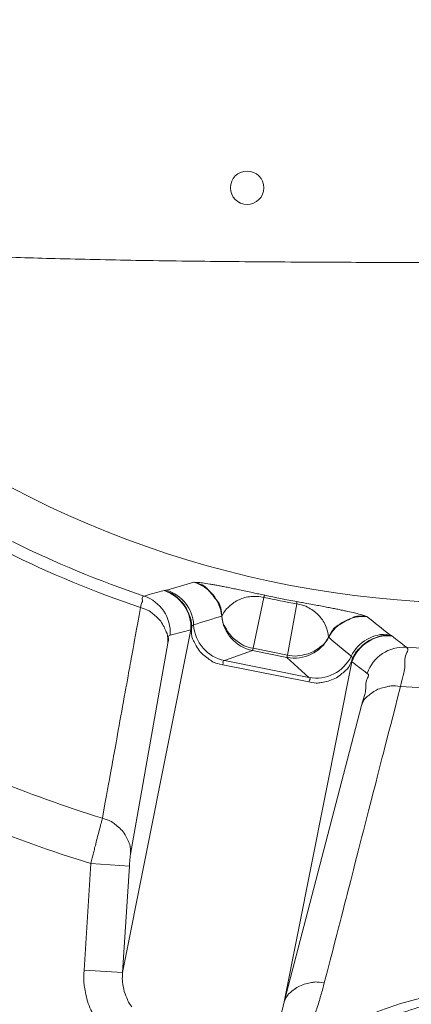
# Model space of a CAD drawing. Units: millimetres. Extents: x 246 to 70237, y 102 to 18279.
# Drawn here: x 4239 to 4270, y 4577 to 4654 of the extents above; entities that cross this region are included whole.
import ezdxf

# ---------------------------------------------------------------- set-up
doc = ezdxf.new("R2010")
doc.units = ezdxf.units.MM
doc.layers.add('T-pompa', color=30, linetype='Continuous')

# ---------------------------------------------------------------- blocks, each defined once
blk = doc.blocks.new('A$C17F21622')
at = {"layer": 'T-pompa', "linetype": 'ByBlock', "lineweight": 20}
for p, q in [((562.762, -76.275), (562.725, -76.283)), ((562.819, -76.267), (562.762, -76.275)), ((569.63, -80.759), (570.461, -76.812)), ((573.036, -77.325), (572.292, -81.288)), ((567.209, -78.258), (567.197, -78.259)), ((559.514, -105.933), (564.805, -79.332)), ((564.845, -79.22), (564.805, -79.332)), ((575.497, -79.91), (575.487, -79.904)), ((580.302, -79.744), (580.266, -79.723)), ((580.354, -79.774), (580.302, -79.744)), ((580.385, -79.795), (580.354, -79.774)), ((563.024, -80.366), (560.134, -96.739)), ((567.427, -81.719), (569.595, -80.935)), ((569.595, -80.935), (569.63, -80.759)), ((569.595, -80.935), (572.257, -81.465)), ((569.63, -80.759), (572.292, -81.288)), ((573.96, -83.019), (567.427, -81.719)), ((572.292, -81.288), (572.257, -81.465)), ((572.257, -81.465), (573.96, -83.019)), ((577.297, -81.817), (577.302, -81.698)), ((573.959, -83.371), (567.293, -82.045)), ((577.297, -81.817), (572.048, -108.201)), ((572.048, -108.201), (578.05, -85.208)), ((557.055, -97.468), (556.524, -105.741)), ((557.055, -97.468), (560.045, -97.66)), ((560.045, -97.66), (559.514, -105.933)), ((556.524, -105.741), (559.514, -105.933))]:
    blk.add_line(p, q, dxfattribs=at)
for points in [[(565.073, -75.642), (565.068, -75.642), (565.064, -75.642), (565.06, -75.642), (565.056, -75.643), (565.053, -75.643), (565.05, -75.644)], [(562.933, -76.248), (562.916, -76.252), (562.898, -76.256), (562.879, -76.259), (562.86, -76.262), (562.819, -76.267)], [(570.543, -76.646), (570.537, -76.65), (570.53, -76.657), (570.522, -76.669), (570.514, -76.683), (570.505, -76.702), (570.495, -76.724), (570.484, -76.75), (570.473, -76.779), (570.461, -76.812)], [(573.023, -77.139), (573.027, -77.145), (573.031, -77.155), (573.034, -77.168), (573.036, -77.185), (573.037, -77.206), (573.038, -77.23), (573.038, -77.258), (573.037, -77.29), (573.036, -77.325)], [(578.482, -78.316), (578.479, -78.314), (578.476, -78.312), (578.473, -78.311), (578.47, -78.309), (578.465, -78.307), (578.461, -78.305)], [(580.266, -79.723), (580.249, -79.713), (580.234, -79.703), (580.219, -79.694), (580.206, -79.684)]]:
    blk.add_lwpolyline(points, dxfattribs=at)
blk.add_circle((569.172, -45.027), 1.3, dxfattribs=at)
for centre, radius, start, end in [((587.172, 0.473), 77.745, 184.08851, 336.68372), ((587.172, 0.473), 81.44, 243.61597, 251.38403), ((587.172, 0.473), 82.372, 243.59834, 251.40166), ((531.46, 35.299), 115.879, 284.85837, 285.65303), ((561.809, -79.142), 3.002, 356.36459, 72.22516), ((532.316, 35.027), 115.41, 285.38424, 286.47691), ((562.024, -79.109), 3.002, 3.16687, 72.36053), ((564.207, -78.525), 3.002, 5.08733, 73.68782), ((560.211, -79.549), 3.002, 356.36219, 71.27731), ((586.436, -3.225), 75.301, 257.75112, 259.74888), ((585.89, -5.974), 72.32, 257.74803, 259.75197), ((491.69, 158.062), 248.09, 287.19247, 287.71918), ((570.187, -77.992), 3.002, 185.10086, 258.63635), ((578.158, -81.3), 3.002, 83.8136, 152.41285), ((650.418, 10.575), 114.353, 231.01803, 232.12081), ((534.339, 36.807), 120.069, 283.9121, 284.69892), ((568.019, -78.776), 3.002, 183.18562, 258.63533), ((572.837, -78.519), 3.002, 258.86365, 332.39914), ((733.919, 107.409), 245.328, 229.77785, 230.31049), ((579.951, -82.675), 3.002, 85.13927, 154.33188), ((580.138, -82.787), 3.002, 85.27494, 161.13543), ((651.954, 11.306), 115.851, 231.84691, 232.56226), ((581.325, -83.677), 3.002, 86.1285, 161.13757), ((587.172, 0.473), 81.351, 266.02159, 270.21455), ((574.54, -80.073), 3.002, 258.86467, 334.31438), ((649.868, 13.797), 120.036, 232.80102, 233.5094), ((587.172, 0.473), 84.418, 265.85016, 270.73986), ((587.172, 0.473), 98.842, 242.19737, 252.80263), ((587.172, 0.473), 102.467, 242.09276, 252.90724), ((587.172, 0.473), 120.103, 240.22289, 254.32149), ((587.172, 0.473), 123.101, 240.22289, 254.32149), ((587.172, 0.473), 124.257, 240.22289, 254.32149)]:
    blk.add_arc(centre, radius, start, end, dxfattribs=at)
for points, knots in [([(635.648, -48.716), (634.447, -48.959), (634.093, -49.008), (631.711, -49.39), (629.648, -49.633), (627.2, -49.875), (624.55, -50.074), (621.622, -50.245), (618.433, -50.386), (614.966, -50.502), (611.203, -50.596), (607.123, -50.672), (602.703, -50.732), (597.922, -50.777), (592.756, -50.808), (587.177, -50.824), (581.139, -50.825), (574.583, -50.805), (567.651, -50.756), (560.851, -50.675), (554.443, -50.531), (549.214, -50.38), (543.335, -49.999), (542.464, -49.985), (539.62, -49.654)], [0, 0, 0, 0, 0.183845, 0.383602, 0.602604, 0.843855, 1.110204, 1.403352, 1.722415, 2.068303, 2.443911, 2.851641, 3.292517, 3.770039, 4.286066, 4.842319, 5.443837, 6.097141, 6.809765, 7.520852, 8.147129, 8.701387, 9.186747, 9.616257, 9.616257, 9.616257, 9.616257]), ([(570.543, -76.646), (570.172, -76.566), (570.076, -76.545), (569.438, -76.408), (568.958, -76.306), (568.479, -76.206), (568.044, -76.116), (567.64, -76.034), (567.267, -75.96), (566.92, -75.893), (566.59, -75.833), (566.207, -75.764), (565.604, -75.688), (565.506, -75.639), (565.073, -75.642)], [0, 0, 0, 0, 0.0569027, 0.1118351, 0.1638322, 0.2120788, 0.2566296, 0.2977077, 0.3355207, 0.3707794, 0.4039575, 0.435231, 0.4916724, 0.5565343, 0.5565343, 0.5565343, 0.5565343]), ([(565.073, -75.642), (565.832, -75.864), (565.993, -76.03), (567.011, -77.277), (567.139, -77.467), (567.209, -78.258)], [0, 0, 0, 0, 0.1185498, 0.237355, 0.3563771, 0.3563771, 0.3563771, 0.3563771]), ([(562.762, -76.275), (563.373, -76.47), (563.509, -76.636), (564.377, -77.341), (564.753, -78.394), (564.864, -78.578), (564.845, -79.22)], [0, 0, 0, 0, 0.0962573, 0.192582, 0.288961, 0.3853593, 0.3853593, 0.3853593, 0.3853593]), ([(561.175, -76.706), (560.97, -76.8), (561.128, -77.156), (560.989, -77.209), (560.901, -77.597)], [0, 0, 0, 0, 0.03376344, 0.09351682, 0.09351682, 0.09351682, 0.09351682]), ([(570.461, -76.812), (570.083, -76.724), (569.981, -76.736), (569.342, -76.738), (568.881, -76.852), (568.437, -77.033), (568.046, -77.264), (567.561, -77.729), (567.468, -77.783), (567.209, -78.258)], [0, 0, 0, 0, 0.0581776, 0.1119617, 0.1608457, 0.2066371, 0.2527005, 0.301382, 0.3825125, 0.3825125, 0.3825125, 0.3825125]), ([(578.461, -78.305), (578.21, -78.199), (578.114, -78.188), (577.512, -78.014), (577.064, -77.918), (576.638, -77.826), (576.296, -77.756), (575.928, -77.682), (575.526, -77.604), (575.088, -77.52), (574.6, -77.429), (574.114, -77.338), (573.477, -77.222), (573.381, -77.204), (573.023, -77.139)], [0, 0, 0, 0, 0.0407477, 0.0935056, 0.1548615, 0.1879762, 0.2228319, 0.2599772, 0.3004403, 0.3454837, 0.3943884, 0.4471845, 0.5020492, 0.5565568, 0.5565568, 0.5565568, 0.5565568]), ([(560.901, -77.597), (560.257, -81.149), (560.125, -81.884), (558.747, -89.514), (558.617, -90.232), (557.948, -93.95)], [0, 0, 0, 0, 0.541429, 1.095067, 1.661728, 1.661728, 1.661728, 1.661728]), ([(560.901, -77.598), (561.521, -77.788), (561.658, -77.942), (562.54, -78.601), (562.932, -79.594), (563.047, -79.771), (563.024, -80.366)], [0, 0, 0, 0, 0.0972445, 0.1921404, 0.284019, 0.373462, 0.373462, 0.373462, 0.373462]), ([(575.487, -79.904), (575.446, -79.533), (575.406, -79.444), (575.205, -78.864), (574.958, -78.476), (574.649, -78.119), (574.299, -77.817), (573.678, -77.493), (573.593, -77.417), (573.036, -77.325)], [0, 0, 0, 0, 0.0560251, 0.1073082, 0.1547955, 0.1998525, 0.2460123, 0.297769, 0.3824963, 0.3824963, 0.3824963, 0.3824963]), ([(567.209, -78.258), (567.284, -78.854), (567.418, -79.01), (567.932, -79.943), (568.862, -80.498), (569.013, -80.635), (569.63, -80.759)], [0, 0, 0, 0, 0.0901676, 0.182045, 0.2755959, 0.3701202, 0.3701202, 0.3701202, 0.3701202]), ([(578.461, -78.305), (577.675, -78.22), (577.463, -78.311), (576.045, -79.074), (575.853, -79.201), (575.487, -79.904)], [0, 0, 0, 0, 0.11855, 0.2373552, 0.3563772, 0.3563772, 0.3563772, 0.3563772]), ([(564.845, -79.22), (564.843, -79.871), (564.979, -80.057), (565.455, -81.114), (566.454, -81.752), (566.616, -81.911), (567.293, -82.045)], [0, 0, 0, 0, 0.0976305, 0.1972728, 0.2993209, 0.4029056, 0.4029056, 0.4029056, 0.4029056]), ([(563.207, -79.739), (562.979, -79.796), (563.14, -80.129), (563.059, -80.167), (563.024, -80.366)], [0, 0, 0, 0, 0.03524633, 0.065568, 0.065568, 0.065568, 0.065568]), ([(575.487, -79.904), (575.189, -80.427), (575.006, -80.52), (574.173, -81.184), (573.102, -81.342), (572.91, -81.411), (572.292, -81.288)], [0, 0, 0, 0, 0.0901663, 0.1820441, 0.2755955, 0.3701202, 0.3701202, 0.3701202, 0.3701202]), ([(580.354, -79.774), (579.714, -79.721), (579.525, -79.822), (578.454, -80.141), (577.703, -80.97), (577.531, -81.097), (577.302, -81.698)], [0, 0, 0, 0, 0.096257, 0.1925816, 0.2889606, 0.385359, 0.385359, 0.385359, 0.385359]), ([(581.063, -83.724), (581.3, -82.66), (581.446, -82.519), (581.357, -81.232), (581.732, -80.871), (581.528, -80.682)], [0, 0, 0, 0, 0.1634223, 0.2671806, 0.3088449, 0.3088449, 0.3088449, 0.3088449]), ([(577.302, -81.698), (577.055, -82.3), (576.858, -82.42), (576.014, -83.214), (574.847, -83.422), (574.637, -83.506), (573.959, -83.371)], [0, 0, 0, 0, 0.0975688, 0.1972301, 0.2992989, 0.4029057, 0.4029057, 0.4029057, 0.4029057]), ([(578.05, -85.208), (578.277, -84.336), (578.404, -84.206), (578.351, -83.182), (578.668, -82.844), (578.484, -82.707)], [0, 0, 0, 0, 0.1352128, 0.2208999, 0.2553338, 0.2553338, 0.2553338, 0.2553338]), ([(575.158, -106.726), (576.521, -101.431), (576.778, -100.428), (579.534, -89.694), (579.801, -88.654), (581.063, -83.724)], [0, 0, 0, 0, 0.82007, 1.611402, 2.374811, 2.374811, 2.374811, 2.374811]), ([(581.063, -83.724), (580.417, -83.637), (580.233, -83.711), (579.172, -83.906), (578.425, -84.59), (578.246, -84.696), (578.05, -85.208)], [0, 0, 0, 0, 0.09777, 0.1908605, 0.277932, 0.3602059, 0.3602059, 0.3602059, 0.3602059]), ([(557.948, -93.95), (557.838, -94.347), (557.801, -94.502), (557.554, -95.449), (557.281, -96.548), (557.231, -96.742), (557.055, -97.468)], [0, 0, 0, 0, 0.06178, 0.1476529, 0.2508023, 0.3629976, 0.3629976, 0.3629976, 0.3629976]), ([(557.948, -93.95), (558.582, -94.131), (558.725, -94.287), (559.633, -94.945), (560.038, -95.954), (560.158, -96.133), (560.134, -96.739)], [0, 0, 0, 0, 0.0989699, 0.1955912, 0.2891152, 0.3801153, 0.3801153, 0.3801153, 0.3801153]), ([(560.134, -96.739), (560.09, -96.985), (560.093, -97.142), (560.068, -97.294), (560.045, -97.66)], [0, 0, 0, 0, 0.03746932, 0.0925463, 0.0925463, 0.0925463, 0.0925463]), ([(556.524, -105.741), (556.467, -106.619), (556.546, -106.869), (556.773, -108.332), (557.455, -109.609), (557.54, -109.849), (558.074, -110.461)], [0, 0, 0, 0, 0.1319395, 0.2612217, 0.3869698, 0.5087895, 0.5087895, 0.5087895, 0.5087895]), ([(559.514, -105.933), (559.474, -106.427), (559.511, -106.567), (559.602, -107.384), (559.931, -108.102), (559.968, -108.235), (560.232, -108.578)], [0, 0, 0, 0, 0.074347, 0.1463858, 0.2149726, 0.2798291, 0.2798291, 0.2798291, 0.2798291]), ([(575.158, -106.726), (574.497, -106.62), (574.305, -106.693), (573.211, -106.873), (572.436, -107.568), (572.249, -107.675), (572.048, -108.201)], [0, 0, 0, 0, 0.1003869, 0.1961011, 0.2855821, 0.3700242, 0.3700242, 0.3700242, 0.3700242]), ([(572.621, -113.298), (572.856, -112.879), (572.916, -112.754), (573.331, -111.928), (573.642, -111.227), (573.97, -110.437), (574.283, -109.599), (574.576, -108.753), (574.921, -107.601), (574.977, -107.429), (575.158, -106.726)], [0, 0, 0, 0, 0.072059, 0.1495171, 0.2310981, 0.3151603, 0.4032544, 0.4968663, 0.5974311, 0.7063645, 0.7063645, 0.7063645, 0.7063645]), ([(572.621, -113.298), (573.872, -112.084), (574.279, -111.842), (576.794, -110.078), (578.971, -109.049), (581.33, -108.205), (583.658, -107.685), (585.961, -107.427), (588.245, -107.419), (590.559, -107.663), (592.91, -108.174), (595.298, -109.016), (597.502, -110.049), (600.045, -111.826), (600.457, -112.069), (601.723, -113.298)], [0, 0, 0, 0, 0.261454, 0.518226, 0.771602, 1.019474, 1.258641, 1.487958, 1.712771, 1.942856, 2.184159, 2.435159, 2.691146, 2.950039, 3.214755, 3.214755, 3.214755, 3.214755]), ([(570.345, -113.574), (570.493, -113.227), (570.531, -113.124), (570.795, -112.443), (570.998, -111.87), (571.214, -111.222), (571.426, -110.539), (571.628, -109.848), (571.874, -108.911), (571.913, -108.772), (572.048, -108.201)], [0, 0, 0, 0, 0.0565293, 0.1176858, 0.1824529, 0.2494998, 0.3200353, 0.3952352, 0.4762441, 0.5641953, 0.5641953, 0.5641953, 0.5641953]), ([(572.035, -116.952), (572.923, -115.347), (573.273, -115.005), (575.287, -112.613), (577.186, -111.115), (579.317, -109.807), (581.53, -108.871), (583.775, -108.26), (585.991, -107.966), (588.191, -107.955), (590.419, -108.23), (592.688, -108.826), (594.929, -109.756), (597.088, -111.065), (599.014, -112.57), (601.056, -114.984), (601.411, -115.33), (602.309, -116.952)], [0, 0, 0, 0, 0.275129, 0.536009, 0.787193, 1.033551, 1.274953, 1.50758, 1.729156, 1.943834, 2.165818, 2.400738, 2.64506, 2.893183, 3.147151, 3.411149, 3.689197, 3.689197, 3.689197, 3.689197])]:
    blk.add_open_spline(points, degree=3, knots=knots, dxfattribs=at)
for points in [[(565.021, -78.943), (564.812, -79.008), (564.922, -79.015), (564.845, -79.22)], [(567.293, -82.045), (567.339, -81.815), (567.195, -81.758), (567.427, -81.719)], [(577.302, -81.698), (577.309, -81.479), (577.414, -81.515), (577.246, -81.375)], [(573.96, -83.019), (574.16, -83.143), (574.005, -83.141), (573.959, -83.371)]]:
    blk.add_open_spline(points, degree=3, dxfattribs=at)

msp = doc.modelspace()

# ---------------------------------------------------------------- block references
at = {"layer": 'T-pompa'}
msp.add_blockref('A$C17F21622', (3687.725, 4685.833), dxfattribs=at)

doc.saveas('drawing.dxf')
